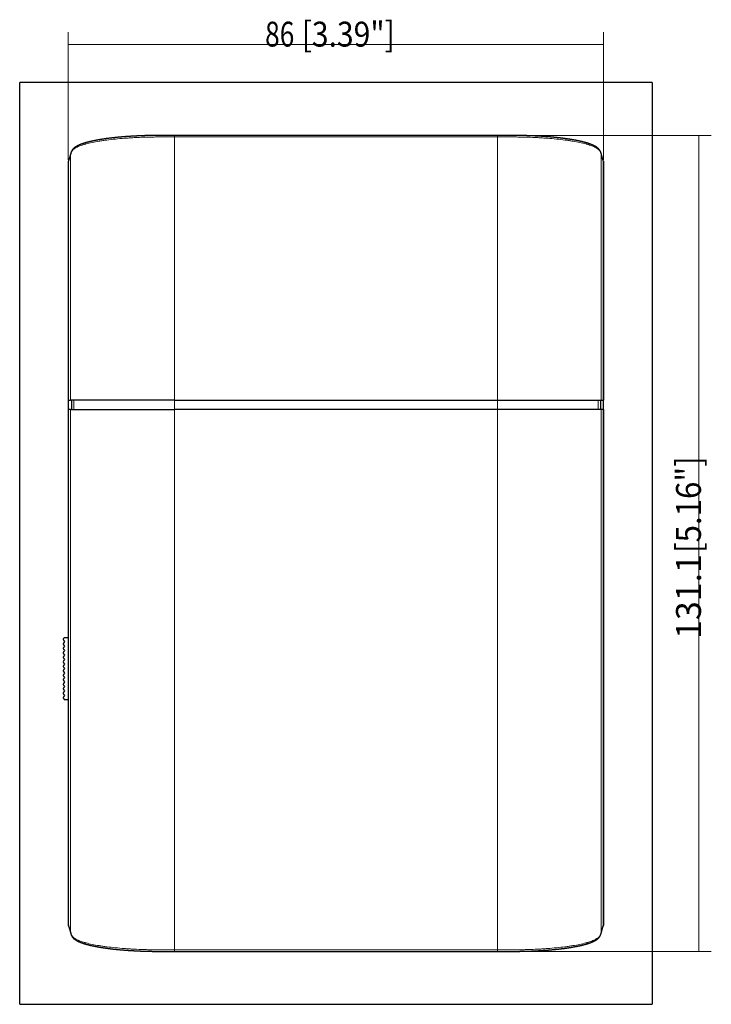
# Model space of a CAD drawing. Units: millimetres. Extents: x 1 to 550, y 43 to 419.
# Drawn here: x 319 to 430, y 122 to 280 of the extents above; entities that cross this region are included whole.
import ezdxf

# ---------------------------------------------------------------- set-up
doc = ezdxf.new("R2010")
doc.units = ezdxf.units.MM
doc.layers.add('1', color=7, linetype='Continuous', true_color=0xffffff)
doc.layers.add('202', color=7, linetype='Continuous', true_color=0xffffff)
doc.styles.add('ideas_korean', font='simplex.shx')
doc.dimstyles.get("Standard").update_dxf_attribs({"dimtxt": 0.18, "dimasz": 0.18, "dimexe": 0.18, "dimexo": 0.0625, "dimgap": 0.09, "dimtad": 0, "dimtih": 1, "dimtoh": 1, "dimdec": 4, "dimzin": 0, "dimdsep": 46, "dimtxsty": 'Standard', "dimcen": 0.09, "dimadec": 0, "dimazin": 0, "dimtfac": 1, "dimtdec": 4, "dimtofl": 0, "dimtmove": 0, "dimatfit": 3, "dimfxl": 1, "dimtolj": 1, "dimtzin": 0, "dimarcsym": 0})

# ---------------------------------------------------------------- blocks, each defined once
blk = doc.blocks.new('_U0')
at = {"layer": '202', "color": 1, "lineweight": 13}
for p, q in [((326.435113, 257.896021), (326.435113, 278.437517)), ((412.435113, 257.896021), (412.435113, 278.437517)), ((412.435113, 276.437517), (326.435113, 276.437517))]:
    blk.add_line(p, q, dxfattribs=at)
at = {"layer": '202', "color": 1, "lineweight": 25}
for points in [[(326.435113, 276.437517), (328.435111, 276.880907), (328.435114, 275.994128), (326.435113, 276.437517)], [(412.435113, 276.437517), (410.435114, 275.994128), (410.435111, 276.880907), (412.435113, 276.437517)]]:
    blk.add_solid(points, dxfattribs=at)
at = {"layer": '202', "color": 1, "linetype": 'Continuous', "lineweight": 13, "char_height": 4, "attachment_point": 7, "line_spacing_factor": 0.753012, "style": 'ideas_korean'}
for s, insert in [('\\W0.7756;86', (358.055113, 276.104184)), ('\\W0.8862;[3.39"]', (363.935113, 276.104184))]:
    blk.add_mtext(s, dxfattribs=dict(at, insert=insert))
blk = doc.blocks.new('_U5')
at = {"layer": '202', "color": 1, "lineweight": 13}
for p, q in [((395.675851, 261.849805), (429.747869, 261.849805)), ((427.747869, 130.745681), (427.747869, 261.849805)), ((395.675851, 130.745681), (429.747869, 130.745681))]:
    blk.add_line(p, q, dxfattribs=at)
at = {"layer": '202', "color": 1, "lineweight": 25}
for points in [[(427.747869, 261.849805), (428.191258, 259.849806), (427.30448, 259.849803), (427.747869, 261.849805)], [(427.747869, 130.745681), (427.30448, 132.74568), (428.191258, 132.745683), (427.747869, 130.745681)]]:
    blk.add_solid(points, dxfattribs=at)
at = {"layer": '202', "color": 1, "linetype": 'Continuous', "lineweight": 13, "char_height": 4, "attachment_point": 7, "rotation": 90, "line_spacing_factor": 0.753012, "style": 'ideas_korean'}
for s, insert in [('\\W0.9207;[5.16"]', (428.081202, 194.757743)), ('\\W0.9991;131.1', (428.081202, 180.957743))]:
    blk.add_mtext(s, dxfattribs=dict(at, insert=insert))

msp = doc.modelspace()

# ---------------------------------------------------------------- linework, layer by layer
at = {"layer": '1', "color": 31, "linetype": 'Continuous', "lineweight": 25}
for p, q in [((395.376, 261.85), (343.494, 261.85)), ((326.821, 258.921), (326.472, 257.748)), ((326.821, 258.922), (326.821, 258.921)), ((412.049, 258.921), (412.049, 258.922)), ((412.398, 257.748), (412.049, 258.921)), ((326.461, 219.298), (326.461, 257.674)), ((412.409, 257.674), (412.409, 219.298)), ((326.461, 219.298), (326.811, 219.298)), ((326.936, 219.298), (326.936, 217.798)), ((343.494, 219.298), (395.376, 219.298)), ((411.934, 219.298), (411.934, 217.798)), ((412.059, 219.298), (412.409, 219.298)), ((326.461, 134.921), (326.461, 217.798)), ((326.811, 217.798), (326.461, 217.798)), ((395.376, 217.798), (343.494, 217.798)), ((412.409, 217.798), (412.059, 217.798)), ((412.409, 217.798), (412.409, 134.921)), ((326.472, 134.848), (326.821, 133.674)), ((412.049, 133.674), (412.398, 134.848)), ((326.821, 133.674), (326.821, 133.673)), ((412.049, 133.673), (412.049, 133.674)), ((343.494, 130.746), (395.376, 130.746))]:
    msp.add_line(p, q, dxfattribs=at)
at = {"layer": '1', "color": 31, "linetype": 'Continuous', "lineweight": 13}
for p, q in [((343.494, 261.6), (343.494, 261.85)), ((343.494, 261.6), (343.494, 219.298)), ((395.376, 261.6), (343.494, 261.6)), ((395.376, 261.6), (395.376, 261.85)), ((395.376, 219.298), (395.376, 261.6)), ((326.811, 258.85), (326.461, 257.674)), ((326.811, 258.85), (326.811, 219.298)), ((412.059, 219.298), (412.059, 258.85)), ((412.409, 257.674), (412.059, 258.85)), ((327.31, 219.298), (327.31, 217.798)), ((343.494, 219.298), (343.494, 217.798)), ((395.376, 217.798), (395.376, 219.298)), ((411.56, 217.798), (411.56, 219.298)), ((326.811, 217.798), (326.811, 133.746)), ((343.494, 217.798), (343.494, 130.996)), ((395.376, 130.996), (395.376, 217.798)), ((412.059, 133.746), (412.059, 217.798)), ((326.811, 133.746), (326.461, 134.921)), ((412.059, 133.746), (412.409, 134.921)), ((343.494, 130.746), (343.494, 130.996)), ((343.494, 130.996), (395.376, 130.996)), ((395.376, 130.996), (395.376, 130.746))]:
    msp.add_line(p, q, dxfattribs=at)
at = {"layer": '1', "color": 9, "linetype": 'Continuous', "lineweight": 25}
for p, q in [((326.435, 257.596), (326.435, 181.298)), ((412.435, 134.999), (412.435, 257.596)), ((326.461, 181.298), (326.435, 181.298)), ((326.435, 170.898), (326.435, 134.999)), ((326.461, 170.898), (326.435, 170.898))]:
    msp.add_line(p, q, dxfattribs=at)
at = {"layer": '1', "color": 30, "linetype": 'Continuous', "lineweight": 25}
for p, q in [((325.608, 180.901), (325.608, 180.854)), ((325.809, 181.198), (326.461, 181.198)), ((325.608, 180.181), (325.608, 180.134)), ((325.608, 179.461), (325.608, 179.414)), ((325.608, 178.741), (325.608, 178.694)), ((325.608, 178.021), (325.608, 177.974)), ((325.608, 177.301), (325.608, 177.254)), ((325.608, 176.581), (325.608, 176.534)), ((325.608, 175.861), (325.608, 175.814)), ((325.608, 175.141), (325.608, 175.094)), ((325.608, 174.421), (325.608, 174.374)), ((325.608, 173.701), (325.608, 173.654)), ((325.608, 172.981), (325.608, 172.934)), ((325.608, 172.261), (325.608, 172.214)), ((325.608, 171.541), (325.608, 171.494)), ((326.461, 171.198), (325.809, 171.198))]:
    msp.add_line(p, q, dxfattribs=at)
at = {"layer": '1', "color": 31, "linetype": 'Continuous', "lineweight": 13}
for centre, major_axis, start_param, end_param in [((327.06, 258.85), (0.24, -0.071), 3.1415829, 3.4350721), ((411.81, 258.85), (0.24, 0.071), 5.9897058, 6.283195), ((327.06, 133.746), (-0.24, -0.071), 5.9897058, 6.283195), ((411.81, 133.746), (-0.24, 0.071), 3.1415829, 3.4350721)]:
    msp.add_ellipse(centre, major_axis=major_axis, ratio=0.983499, start_param=start_param, end_param=end_param, dxfattribs=at)
at = {"layer": '1', "color": 9, "linetype": 'Continuous', "lineweight": 25}
for centre, major_axis, start_param, end_param in [((326.689, 257.588), (0.182, -0.182), 3.4277433, 3.9119117), ((412.181, 257.588), (-0.182, -0.182), 2.3712736, 2.8554421), ((326.689, 135.007), (0.182, 0.182), 2.3712736, 2.8554421), ((412.181, 135.007), (-0.182, 0.182), 3.4277433, 3.9119117)]:
    msp.add_ellipse(centre, major_axis=major_axis, ratio=0.970288, start_param=start_param, end_param=end_param, dxfattribs=at)
at = {"layer": '1', "color": 31, "linetype": 'Continuous', "lineweight": 25}
for centre, major_axis, start_param, end_param in [((326.712, 257.677), (-0.072, -0.244), 4.7123788, 5.0058685), ((412.159, 257.677), (0.072, -0.244), 1.2773168, 1.5708065), ((326.712, 134.919), (-0.072, 0.244), 1.2773168, 1.5708065), ((412.159, 134.919), (0.072, 0.244), 4.7123788, 5.0058685)]:
    msp.add_ellipse(centre, major_axis=major_axis, ratio=0.983499, start_param=start_param, end_param=end_param, dxfattribs=at)
at = {"layer": '1', "color": 30, "linetype": 'Continuous', "lineweight": 25}
for centre, major_axis, start_param, end_param in [((326.508, 181.788), (0.897, 0.897), 2.3729809, 3.0543139), ((326.508, 179.968), (-0.897, 0.897), 0.0872823, 0.8260663), ((326.508, 181.068), (0.897, 0.897), 2.3155263, 3.0543103), ((326.508, 179.248), (-0.897, 0.897), 0.0872823, 0.8260663), ((326.508, 180.348), (0.897, 0.897), 2.3155263, 3.0543103), ((326.508, 178.528), (-0.897, 0.897), 0.0872823, 0.8260663), ((326.508, 179.628), (0.897, 0.897), 2.3155263, 3.0543103), ((326.508, 177.808), (-0.897, 0.897), 0.0872823, 0.8260663), ((326.508, 178.908), (0.897, 0.897), 2.3155263, 3.0543103), ((326.508, 177.088), (-0.897, 0.897), 0.0872823, 0.8260663), ((326.508, 178.188), (0.897, 0.897), 2.3155263, 3.0543103), ((326.508, 176.368), (-0.897, 0.897), 0.0872823, 0.8260663), ((326.508, 177.468), (0.897, 0.897), 2.3155263, 3.0543103), ((326.508, 175.648), (-0.897, 0.897), 0.0872823, 0.8260663), ((326.508, 176.748), (0.897, 0.897), 2.3155263, 3.0543103), ((326.508, 174.928), (-0.897, 0.897), 0.0872823, 0.8260663), ((326.508, 176.028), (0.897, 0.897), 2.3155263, 3.0543103), ((326.508, 174.208), (-0.897, 0.897), 0.0872823, 0.8260663), ((326.508, 175.308), (0.897, 0.897), 2.3155263, 3.0543103), ((326.508, 173.488), (-0.897, 0.897), 0.0872823, 0.8260663), ((326.508, 174.588), (0.897, 0.897), 2.3155263, 3.0543103), ((326.508, 172.768), (-0.897, 0.897), 0.0872823, 0.8260663), ((326.508, 173.868), (0.897, 0.897), 2.3155263, 3.0543103), ((326.508, 172.048), (-0.897, 0.897), 0.0872823, 0.8260663), ((326.508, 173.148), (0.897, 0.897), 2.3155263, 3.0543103), ((326.508, 171.328), (-0.897, 0.897), 0.0872823, 0.8260663), ((326.508, 172.428), (0.897, 0.897), 2.3155263, 3.0543103), ((326.508, 170.608), (-0.897, 0.897), 0.0872787, 0.7686118)]:
    msp.add_ellipse(centre, major_axis=major_axis, ratio=0.087489, start_param=start_param, end_param=end_param, dxfattribs=at)
at = {"layer": '1', "color": 31, "linetype": 'Continuous', "lineweight": 13}
for points, knots in [([(343.494, 261.6), (343.221, 261.6), (342.673, 261.6), (342.127, 261.599), (341.581, 261.596), (341.309, 261.594), (340.765, 261.589), (340.494, 261.586), (339.953, 261.577), (339.684, 261.572), (339.146, 261.559), (338.878, 261.552), (338.076, 261.526), (337.546, 261.504), (336.887, 261.47), (336.69, 261.46), (336.494, 261.448), (336.363, 261.44), (336.298, 261.436), (335.972, 261.416), (335.716, 261.398), (334.96, 261.342), (334.472, 261.3), (333.528, 261.205), (333.071, 261.153), (332.521, 261.082), (332.412, 261.067), (332.196, 261.037), (332.09, 261.022), (331.775, 260.976), (331.572, 260.944), (330.979, 260.847), (330.608, 260.778), (329.915, 260.633), (329.592, 260.557), (329.257, 260.468), (329.22, 260.458), (329.147, 260.437), (329.039, 260.407), (328.798, 260.336), (328.607, 260.273), (328.248, 260.147), (328.038, 260.06), (327.765, 259.928), (327.681, 259.883), (327.565, 259.815), (327.529, 259.793), (327.458, 259.747), (327.425, 259.724), (327.329, 259.655), (327.272, 259.608), (327.17, 259.515), (327.126, 259.468), (327.048, 259.374), (327.014, 259.327), (326.956, 259.232), (326.932, 259.185), (326.889, 259.089), (326.854, 258.994), (326.825, 258.898), (326.811, 258.85)], [0, 0, 0, 0, 0.03125, 0.0625, 0.0625, 0.09375, 0.09375, 0.125, 0.125, 0.15625, 0.15625, 0.1875, 0.1875, 0.25, 0.25, 0.265625, 0.2734375, 0.2734375, 0.28125, 0.28125, 0.3125, 0.3125, 0.375, 0.375, 0.4375, 0.4375, 0.453125, 0.453125, 0.46875, 0.46875, 0.5, 0.5, 0.5625, 0.5625, 0.625, 0.625, 0.6328125, 0.6328125, 0.640625, 0.65625, 0.6875, 0.6875, 0.75, 0.75, 0.78125, 0.78125, 0.796875, 0.796875, 0.8125, 0.8125, 0.84375, 0.84375, 0.875, 0.875, 0.90625, 0.90625, 0.9375, 0.9375, 0.96875, 1, 1, 1, 1]), ([(412.059, 258.85), (412.045, 258.898), (412.017, 258.994), (411.981, 259.089), (411.938, 259.185), (411.914, 259.232), (411.856, 259.327), (411.822, 259.374), (411.744, 259.468), (411.7, 259.515), (411.598, 259.608), (411.541, 259.655), (411.446, 259.724), (411.412, 259.747), (411.342, 259.793), (411.305, 259.815), (411.189, 259.883), (411.105, 259.928), (410.832, 260.06), (410.622, 260.147), (410.263, 260.273), (410.073, 260.336), (409.831, 260.407), (409.723, 260.437), (409.65, 260.458), (409.613, 260.468), (409.278, 260.557), (408.955, 260.633), (408.262, 260.778), (407.891, 260.847), (407.299, 260.944), (407.095, 260.976), (406.78, 261.022), (406.674, 261.037), (406.458, 261.067), (406.349, 261.082), (405.799, 261.153), (405.342, 261.205), (404.398, 261.3), (403.91, 261.342), (403.154, 261.398), (402.898, 261.416), (402.573, 261.436), (402.507, 261.44), (402.376, 261.448), (402.18, 261.46), (401.983, 261.47), (401.325, 261.504), (400.794, 261.526), (399.992, 261.552), (399.724, 261.559), (399.187, 261.572), (398.917, 261.577), (398.376, 261.586), (398.105, 261.589), (397.561, 261.594), (397.289, 261.596), (396.743, 261.599), (396.197, 261.6), (395.65, 261.6), (395.376, 261.6)], [0, 0, 0, 0, 0.03125, 0.0625, 0.0625, 0.09375, 0.09375, 0.125, 0.125, 0.15625, 0.15625, 0.1875, 0.1875, 0.203125, 0.203125, 0.21875, 0.21875, 0.25, 0.25, 0.3125, 0.3125, 0.34375, 0.359375, 0.3671875, 0.3671875, 0.375, 0.375, 0.4375, 0.4375, 0.5, 0.5, 0.53125, 0.53125, 0.546875, 0.546875, 0.5625, 0.5625, 0.625, 0.625, 0.6875, 0.6875, 0.71875, 0.71875, 0.7265625, 0.7265625, 0.734375, 0.75, 0.75, 0.8125, 0.8125, 0.84375, 0.84375, 0.875, 0.875, 0.90625, 0.90625, 0.9375, 0.9375, 0.96875, 1, 1, 1, 1]), ([(343.494, 130.996), (343.221, 130.996), (342.673, 130.996), (342.127, 130.997), (341.581, 130.999), (341.309, 131.001), (340.765, 131.006), (340.494, 131.01), (339.953, 131.018), (339.684, 131.024), (339.146, 131.036), (338.878, 131.044), (338.076, 131.069), (337.546, 131.091), (336.887, 131.125), (336.69, 131.136), (336.494, 131.147), (336.363, 131.155), (336.298, 131.159), (335.972, 131.18), (335.716, 131.197), (334.96, 131.253), (334.472, 131.296), (333.528, 131.39), (333.071, 131.443), (332.521, 131.514), (332.412, 131.528), (332.196, 131.558), (332.09, 131.573), (331.775, 131.619), (331.572, 131.651), (330.979, 131.749), (330.608, 131.817), (329.915, 131.962), (329.592, 132.038), (329.257, 132.128), (329.22, 132.138), (329.147, 132.158), (329.039, 132.188), (328.798, 132.26), (328.607, 132.322), (328.248, 132.449), (328.038, 132.535), (327.765, 132.668), (327.681, 132.712), (327.565, 132.78), (327.529, 132.803), (327.458, 132.848), (327.425, 132.871), (327.329, 132.941), (327.272, 132.987), (327.17, 133.08), (327.126, 133.127), (327.048, 133.221), (327.014, 133.269), (326.956, 133.363), (326.932, 133.411), (326.889, 133.506), (326.854, 133.602), (326.825, 133.697), (326.811, 133.746)], [0, 0, 0, 0, 0.03125, 0.0625, 0.0625, 0.09375, 0.09375, 0.125, 0.125, 0.15625, 0.15625, 0.1875, 0.1875, 0.25, 0.25, 0.265625, 0.2734375, 0.2734375, 0.28125, 0.28125, 0.3125, 0.3125, 0.375, 0.375, 0.4375, 0.4375, 0.453125, 0.453125, 0.46875, 0.46875, 0.5, 0.5, 0.5625, 0.5625, 0.625, 0.625, 0.6328125, 0.6328125, 0.640625, 0.65625, 0.6875, 0.6875, 0.75, 0.75, 0.78125, 0.78125, 0.796875, 0.796875, 0.8125, 0.8125, 0.84375, 0.84375, 0.875, 0.875, 0.90625, 0.90625, 0.9375, 0.9375, 0.96875, 1, 1, 1, 1]), ([(395.376, 130.996), (395.65, 130.996), (396.197, 130.996), (396.743, 130.997), (397.289, 130.999), (397.561, 131.001), (398.105, 131.006), (398.376, 131.01), (398.917, 131.018), (399.187, 131.024), (399.724, 131.036), (399.992, 131.044), (400.794, 131.069), (401.325, 131.091), (401.983, 131.125), (402.18, 131.136), (402.376, 131.147), (402.507, 131.155), (402.573, 131.159), (402.898, 131.18), (403.154, 131.197), (403.91, 131.253), (404.398, 131.296), (405.342, 131.39), (405.799, 131.443), (406.349, 131.514), (406.458, 131.528), (406.674, 131.558), (406.78, 131.573), (407.095, 131.619), (407.299, 131.651), (407.891, 131.749), (408.262, 131.817), (408.955, 131.962), (409.278, 132.038), (409.613, 132.128), (409.65, 132.138), (409.723, 132.158), (409.831, 132.188), (410.073, 132.26), (410.263, 132.322), (410.622, 132.449), (410.832, 132.535), (411.105, 132.668), (411.189, 132.712), (411.305, 132.78), (411.342, 132.803), (411.412, 132.848), (411.446, 132.871), (411.541, 132.941), (411.598, 132.987), (411.7, 133.08), (411.744, 133.127), (411.822, 133.221), (411.856, 133.269), (411.914, 133.363), (411.938, 133.411), (411.981, 133.506), (412.017, 133.602), (412.045, 133.697), (412.059, 133.746)], [0, 0, 0, 0, 0.03125, 0.0625, 0.0625, 0.09375, 0.09375, 0.125, 0.125, 0.15625, 0.15625, 0.1875, 0.1875, 0.25, 0.25, 0.265625, 0.2734375, 0.2734375, 0.28125, 0.28125, 0.3125, 0.3125, 0.375, 0.375, 0.4375, 0.4375, 0.453125, 0.453125, 0.46875, 0.46875, 0.5, 0.5, 0.5625, 0.5625, 0.625, 0.625, 0.6328125, 0.6328125, 0.640625, 0.65625, 0.6875, 0.6875, 0.75, 0.75, 0.78125, 0.78125, 0.796875, 0.796875, 0.8125, 0.8125, 0.84375, 0.84375, 0.875, 0.875, 0.90625, 0.90625, 0.9375, 0.9375, 0.96875, 1, 1, 1, 1])]:
    msp.add_open_spline(points, degree=3, knots=knots, dxfattribs=at)
at = {"layer": '1', "color": 31, "linetype": 'Continuous', "lineweight": 25}
for points, knots in [([(343.494, 261.85), (343.493, 261.85), (343.309, 261.85), (343.025, 261.85), (342.648, 261.849), (342.368, 261.849), (342.108, 261.848), (341.867, 261.847), (341.639, 261.846), (341.416, 261.845), (341.196, 261.843), (340.979, 261.841), (340.77, 261.839), (340.57, 261.836), (340.375, 261.834), (340.185, 261.831), (339.997, 261.827), (339.812, 261.824), (339.631, 261.82), (339.451, 261.816), (339.275, 261.811), (339.101, 261.807), (338.929, 261.802), (338.759, 261.797), (338.591, 261.791), (338.425, 261.786), (338.262, 261.78), (338.1, 261.774), (337.939, 261.767), (337.779, 261.76), (337.62, 261.753), (337.462, 261.746), (337.306, 261.739), (337.15, 261.731), (336.996, 261.723), (336.843, 261.714), (336.691, 261.706), (336.54, 261.697), (336.39, 261.687), (336.24, 261.678), (336.091, 261.668), (335.944, 261.658), (335.798, 261.648), (335.653, 261.637), (335.508, 261.626), (335.364, 261.615), (335.221, 261.604), (335.079, 261.592), (334.938, 261.58), (334.798, 261.568), (334.658, 261.555), (334.519, 261.542), (334.382, 261.529), (334.245, 261.516), (334.109, 261.502), (333.973, 261.488), (333.839, 261.474), (333.705, 261.459), (333.572, 261.445), (333.441, 261.429), (333.31, 261.414), (333.18, 261.398), (333.051, 261.383), (332.923, 261.366), (332.796, 261.35), (332.67, 261.333), (332.545, 261.316), (332.421, 261.299), (332.299, 261.282), (332.177, 261.264), (332.057, 261.246), (331.938, 261.228), (331.819, 261.21), (331.702, 261.191), (331.587, 261.172), (331.472, 261.153), (331.359, 261.134), (331.246, 261.114), (331.135, 261.094), (331.025, 261.074), (330.917, 261.054), (330.81, 261.033), (330.704, 261.012), (330.599, 260.991), (330.496, 260.97), (330.394, 260.949), (330.293, 260.927), (330.194, 260.905), (330.096, 260.883), (329.999, 260.86), (329.904, 260.838), (329.81, 260.815), (329.717, 260.792), (329.626, 260.769), (329.536, 260.745), (329.448, 260.721), (329.361, 260.697), (329.275, 260.673), (329.191, 260.649), (329.109, 260.625), (329.028, 260.6), (328.949, 260.575), (328.871, 260.55), (328.794, 260.524), (328.719, 260.499), (328.645, 260.473), (328.573, 260.447), (328.502, 260.42), (328.433, 260.394), (328.365, 260.367), (328.299, 260.34), (328.234, 260.312), (328.17, 260.285), (328.108, 260.257), (328.047, 260.228), (327.988, 260.2), (327.93, 260.171), (327.873, 260.141), (327.818, 260.111), (327.764, 260.081), (327.712, 260.051), (327.661, 260.02), (327.612, 259.988), (327.564, 259.957), (327.518, 259.925), (327.473, 259.892), (327.429, 259.859), (327.387, 259.825), (327.347, 259.79), (327.308, 259.756), (327.271, 259.721), (327.235, 259.685), (327.2, 259.649), (327.167, 259.612), (327.136, 259.574), (327.106, 259.536), (327.078, 259.498), (327.052, 259.459), (327.027, 259.421), (327.004, 259.381), (326.981, 259.341), (326.96, 259.3), (326.94, 259.258), (326.922, 259.216), (326.904, 259.172), (326.887, 259.127), (326.873, 259.088), (326.862, 259.056), (326.855, 259.034), (326.842, 258.993), (326.83, 258.956), (326.821, 258.926), (326.82, 258.923)], [0, 0, 0, 0, 0.0001596, 0.0210774, 0.0326394, 0.0434021, 0.0532671, 0.0624605, 0.0711274, 0.0793667, 0.0880906, 0.0964064, 0.1043699, 0.1120346, 0.1194688, 0.1267967, 0.1340097, 0.1411152, 0.1481204, 0.1550317, 0.161855, 0.1685958, 0.1752593, 0.1818503, 0.1883732, 0.1948323, 0.2012316, 0.2075748, 0.2138888, 0.2201872, 0.2264552, 0.2326949, 0.2389086, 0.2450983, 0.2512661, 0.2574154, 0.2635137, 0.2696155, 0.2757228, 0.2818251, 0.2879127, 0.293977, 0.3000098, 0.3060064, 0.3120226, 0.3180518, 0.3240739, 0.3300902, 0.3361018, 0.3421099, 0.3481157, 0.3541205, 0.3601255, 0.3661314, 0.3721396, 0.378151, 0.384167, 0.3901888, 0.3962175, 0.4022546, 0.4082888, 0.4143229, 0.4203581, 0.4263952, 0.4324357, 0.4384807, 0.4445315, 0.4505832, 0.4566146, 0.4626576, 0.4687093, 0.4747669, 0.4808274, 0.4868876, 0.4929438, 0.4989807, 0.5050705, 0.5111552, 0.5172363, 0.5233149, 0.5293923, 0.5354697, 0.5415481, 0.5476286, 0.5537124, 0.5598009, 0.5658953, 0.5719968, 0.5781068, 0.5842265, 0.5903579, 0.5965093, 0.6026256, 0.6087567, 0.6148994, 0.6210506, 0.6272071, 0.6333658, 0.6395218, 0.6456525, 0.6518161, 0.6579864, 0.6641649, 0.6703532, 0.676553, 0.6827657, 0.6889932, 0.6952406, 0.7014955, 0.7077679, 0.7140595, 0.720372, 0.7267069, 0.733066, 0.7394509, 0.7458629, 0.7523038, 0.7587748, 0.7652771, 0.771812, 0.7783803, 0.7849839, 0.7915836, 0.7981937, 0.8048728, 0.8116148, 0.8184134, 0.8252607, 0.8321477, 0.8389431, 0.8458262, 0.8527566, 0.8597342, 0.866759, 0.873832, 0.8809557, 0.8881564, 0.8952, 0.9023597, 0.9096493, 0.9170885, 0.9247002, 0.9325118, 0.9405549, 0.9488665, 0.9574893, 0.9664724, 0.9719628, 0.9762767, 0.9805478, 0.9980299, 1, 1, 1, 1]), ([(412.05, 258.923), (412.047, 258.931), (412.037, 258.965), (412.024, 259.007), (412.012, 259.045), (412.006, 259.063), (411.997, 259.089), (411.984, 259.127), (411.965, 259.176), (411.945, 259.223), (411.925, 259.269), (411.903, 259.313), (411.881, 259.356), (411.857, 259.398), (411.832, 259.439), (411.805, 259.479), (411.778, 259.518), (411.749, 259.556), (411.718, 259.594), (411.686, 259.631), (411.652, 259.668), (411.616, 259.704), (411.579, 259.74), (411.54, 259.776), (411.5, 259.81), (411.459, 259.844), (411.415, 259.878), (411.37, 259.912), (411.324, 259.945), (411.276, 259.977), (411.227, 260.009), (411.176, 260.04), (411.124, 260.071), (411.071, 260.101), (411.016, 260.131), (410.959, 260.161), (410.901, 260.19), (410.842, 260.219), (410.781, 260.248), (410.719, 260.276), (410.655, 260.304), (410.59, 260.332), (410.524, 260.359), (410.456, 260.387), (410.387, 260.413), (410.316, 260.44), (410.243, 260.466), (410.17, 260.492), (410.095, 260.518), (410.018, 260.544), (409.94, 260.569), (409.86, 260.594), (409.779, 260.619), (409.697, 260.644), (409.613, 260.668), (409.528, 260.692), (409.441, 260.716), (409.353, 260.74), (409.264, 260.764), (409.173, 260.787), (409.081, 260.81), (408.987, 260.833), (408.892, 260.855), (408.796, 260.878), (408.698, 260.9), (408.599, 260.922), (408.498, 260.944), (408.397, 260.965), (408.294, 260.987), (408.189, 261.008), (408.084, 261.029), (407.977, 261.049), (407.868, 261.07), (407.759, 261.09), (407.648, 261.11), (407.536, 261.129), (407.422, 261.149), (407.307, 261.168), (407.191, 261.187), (407.074, 261.206), (406.956, 261.225), (406.836, 261.243), (406.716, 261.261), (406.594, 261.279), (406.471, 261.296), (406.348, 261.313), (406.223, 261.33), (406.098, 261.347), (405.971, 261.363), (405.844, 261.38), (405.715, 261.395), (405.586, 261.411), (405.455, 261.426), (405.324, 261.442), (405.191, 261.456), (405.058, 261.471), (404.923, 261.485), (404.788, 261.499), (404.652, 261.513), (404.515, 261.527), (404.377, 261.54), (404.239, 261.553), (404.099, 261.565), (403.959, 261.578), (403.818, 261.59), (403.676, 261.601), (403.533, 261.613), (403.39, 261.624), (403.245, 261.635), (403.099, 261.646), (402.953, 261.656), (402.806, 261.666), (402.659, 261.676), (402.51, 261.685), (402.36, 261.695), (402.21, 261.704), (402.058, 261.712), (401.907, 261.721), (401.755, 261.729), (401.601, 261.737), (401.447, 261.744), (401.291, 261.752), (401.135, 261.759), (400.977, 261.765), (400.818, 261.772), (400.658, 261.778), (400.497, 261.784), (400.335, 261.79), (400.171, 261.795), (400.005, 261.8), (399.838, 261.805), (399.669, 261.81), (399.497, 261.814), (399.324, 261.818), (399.148, 261.822), (398.969, 261.825), (398.788, 261.829), (398.605, 261.832), (398.418, 261.835), (398.229, 261.837), (398.036, 261.84), (397.84, 261.842), (397.637, 261.843), (397.426, 261.845), (397.207, 261.846), (396.977, 261.847), (396.734, 261.848), (396.475, 261.849), (396.196, 261.849), (395.886, 261.85), (395.61, 261.85), (395.435, 261.85), (395.376, 261.85)], [0, 0, 0, 0, 0.0051619, 0.022056, 0.0265516, 0.02964, 0.032738, 0.0425482, 0.0519689, 0.0609357, 0.0695157, 0.0777686, 0.0857451, 0.0934874, 0.1010306, 0.108404, 0.1156321, 0.1227347, 0.1297259, 0.1368961, 0.1439973, 0.15105, 0.1580555, 0.1650144, 0.1719266, 0.1786621, 0.1855752, 0.1924461, 0.1992645, 0.2060219, 0.2127115, 0.2193273, 0.2258665, 0.2324712, 0.2390346, 0.2455659, 0.2520659, 0.2585357, 0.2649765, 0.2713897, 0.2777766, 0.2841389, 0.2904782, 0.2967961, 0.3030943, 0.3093744, 0.3156381, 0.321887, 0.3281267, 0.3343525, 0.3405664, 0.3467702, 0.3529654, 0.3591537, 0.3653364, 0.3714744, 0.3776284, 0.3837812, 0.3899293, 0.3960697, 0.4021992, 0.4083147, 0.4144132, 0.4205284, 0.4266496, 0.4327611, 0.4388643, 0.4449603, 0.4510505, 0.4571361, 0.4632185, 0.4692988, 0.4753784, 0.4814584, 0.4875398, 0.4936237, 0.4997114, 0.5058042, 0.5119047, 0.5179715, 0.5240458, 0.530122, 0.5361965, 0.5422659, 0.5483273, 0.5543778, 0.5604113, 0.5664501, 0.5724819, 0.5785093, 0.5845336, 0.5905559, 0.5965776, 0.6025998, 0.6086234, 0.6146537, 0.6206768, 0.6266943, 0.6327074, 0.6387173, 0.6447252, 0.6507323, 0.6567399, 0.6627486, 0.6687598, 0.6747747, 0.6807943, 0.68682, 0.692853, 0.6988943, 0.7049483, 0.7109577, 0.7170037, 0.7230745, 0.7291619, 0.7352574, 0.7413518, 0.7474341, 0.7534983, 0.7596246, 0.7657654, 0.7719289, 0.7781172, 0.7843323, 0.7905763, 0.7968513, 0.8031512, 0.8094664, 0.8158371, 0.8222667, 0.8287588, 0.8353174, 0.8419466, 0.8486508, 0.8554347, 0.8623032, 0.8692616, 0.8763158, 0.8834719, 0.8907367, 0.8981162, 0.9056154, 0.9133703, 0.9214149, 0.9297953, 0.9385717, 0.9478254, 0.9576712, 0.9682819, 0.9799403, 0.9931694, 1, 1, 1, 1]), ([(326.82, 133.673), (326.823, 133.665), (326.833, 133.631), (326.846, 133.589), (326.859, 133.551), (326.864, 133.533), (326.873, 133.506), (326.887, 133.468), (326.905, 133.419), (326.925, 133.372), (326.945, 133.327), (326.967, 133.282), (326.989, 133.239), (327.013, 133.197), (327.038, 133.157), (327.065, 133.117), (327.092, 133.078), (327.121, 133.04), (327.152, 133.002), (327.184, 132.965), (327.218, 132.928), (327.254, 132.891), (327.291, 132.855), (327.33, 132.82), (327.37, 132.785), (327.412, 132.751), (327.455, 132.717), (327.5, 132.684), (327.547, 132.651), (327.595, 132.618), (327.644, 132.587), (327.694, 132.556), (327.746, 132.525), (327.799, 132.494), (327.854, 132.464), (327.911, 132.435), (327.969, 132.405), (328.028, 132.376), (328.089, 132.347), (328.151, 132.319), (328.215, 132.291), (328.28, 132.263), (328.346, 132.236), (328.414, 132.209), (328.484, 132.182), (328.555, 132.156), (328.627, 132.129), (328.7, 132.103), (328.776, 132.077), (328.852, 132.052), (328.93, 132.026), (329.01, 132.001), (329.091, 131.976), (329.173, 131.952), (329.257, 131.927), (329.342, 131.903), (329.429, 131.879), (329.517, 131.855), (329.606, 131.832), (329.697, 131.809), (329.79, 131.786), (329.883, 131.763), (329.978, 131.74), (330.074, 131.718), (330.172, 131.695), (330.271, 131.673), (330.372, 131.652), (330.474, 131.63), (330.577, 131.609), (330.681, 131.588), (330.787, 131.567), (330.894, 131.546), (331.002, 131.526), (331.111, 131.506), (331.222, 131.486), (331.334, 131.466), (331.448, 131.447), (331.563, 131.427), (331.679, 131.408), (331.796, 131.389), (331.914, 131.371), (332.034, 131.353), (332.155, 131.335), (332.276, 131.317), (332.399, 131.299), (332.522, 131.282), (332.647, 131.265), (332.773, 131.248), (332.899, 131.232), (333.027, 131.216), (333.155, 131.2), (333.285, 131.184), (333.415, 131.169), (333.547, 131.154), (333.679, 131.139), (333.813, 131.124), (333.947, 131.11), (334.082, 131.096), (334.218, 131.082), (334.355, 131.069), (334.493, 131.056), (334.631, 131.043), (334.771, 131.03), (334.911, 131.018), (335.052, 131.006), (335.194, 130.994), (335.337, 130.983), (335.481, 130.971), (335.625, 130.96), (335.771, 130.95), (335.917, 130.939), (336.064, 130.929), (336.211, 130.92), (336.36, 130.91), (336.51, 130.901), (336.661, 130.892), (336.812, 130.883), (336.963, 130.875), (337.116, 130.867), (337.269, 130.859), (337.423, 130.851), (337.579, 130.844), (337.736, 130.837), (337.893, 130.83), (338.052, 130.824), (338.212, 130.817), (338.373, 130.812), (338.536, 130.806), (338.699, 130.801), (338.865, 130.795), (339.032, 130.791), (339.202, 130.786), (339.373, 130.782), (339.547, 130.777), (339.723, 130.774), (339.901, 130.77), (340.082, 130.767), (340.266, 130.764), (340.452, 130.761), (340.641, 130.758), (340.834, 130.756), (341.031, 130.754), (341.233, 130.752), (341.444, 130.751), (341.663, 130.749), (341.893, 130.748), (342.136, 130.747), (342.395, 130.746), (342.675, 130.746), (342.984, 130.746), (343.26, 130.746), (343.435, 130.746), (343.494, 130.746)], [0, 0, 0, 0, 0.0051619, 0.022056, 0.0265516, 0.02964, 0.032738, 0.0425482, 0.0519689, 0.0609357, 0.0695157, 0.0777686, 0.0857451, 0.0934874, 0.1010306, 0.108404, 0.115632, 0.1227347, 0.1297259, 0.1368961, 0.1439973, 0.15105, 0.1580555, 0.1650144, 0.1719266, 0.1786621, 0.1855752, 0.1924461, 0.1992645, 0.2060219, 0.2127115, 0.2193273, 0.2258665, 0.2324712, 0.2390346, 0.2455659, 0.2520659, 0.2585357, 0.2649765, 0.2713897, 0.2777766, 0.2841389, 0.2904782, 0.2967961, 0.3030943, 0.3093744, 0.3156381, 0.321887, 0.3281267, 0.3343525, 0.3405664, 0.3467702, 0.3529654, 0.3591537, 0.3653364, 0.3714744, 0.3776284, 0.3837812, 0.3899293, 0.3960697, 0.4021992, 0.4083147, 0.4144132, 0.4205284, 0.4266496, 0.4327611, 0.4388643, 0.4449603, 0.4510505, 0.4571361, 0.4632185, 0.4692988, 0.4753784, 0.4814584, 0.4875398, 0.4936237, 0.4997114, 0.5058042, 0.5119047, 0.5179715, 0.5240458, 0.530122, 0.5361965, 0.5422659, 0.5483273, 0.5543778, 0.5604113, 0.5664501, 0.5724819, 0.5785093, 0.5845336, 0.5905559, 0.5965776, 0.6025998, 0.6086234, 0.6146537, 0.6206768, 0.6266943, 0.6327074, 0.6387173, 0.6447252, 0.6507323, 0.6567399, 0.6627486, 0.6687598, 0.6747747, 0.6807943, 0.68682, 0.692853, 0.6988943, 0.7049483, 0.7109576, 0.7170037, 0.7230745, 0.7291619, 0.7352574, 0.7413518, 0.747434, 0.7534983, 0.7596246, 0.7657654, 0.7719289, 0.7781172, 0.7843323, 0.7905763, 0.7968513, 0.8031512, 0.8094664, 0.8158371, 0.8222667, 0.8287588, 0.8353174, 0.8419466, 0.8486508, 0.8554347, 0.8623032, 0.8692616, 0.8763158, 0.8834719, 0.8907367, 0.8981162, 0.9056154, 0.9133703, 0.9214149, 0.9297953, 0.9385717, 0.9478253, 0.9576712, 0.9682819, 0.9799402, 0.9931694, 1, 1, 1, 1]), ([(395.376, 130.746), (395.377, 130.746), (395.561, 130.746), (395.845, 130.746), (396.222, 130.746), (396.502, 130.747), (396.762, 130.747), (397.004, 130.748), (397.231, 130.749), (397.454, 130.751), (397.674, 130.752), (397.892, 130.754), (398.1, 130.757), (398.3, 130.759), (398.495, 130.762), (398.686, 130.765), (398.873, 130.768), (399.058, 130.772), (399.24, 130.776), (399.419, 130.78), (399.595, 130.784), (399.77, 130.789), (399.942, 130.793), (400.111, 130.799), (400.279, 130.804), (400.445, 130.81), (400.609, 130.816), (400.771, 130.822), (400.932, 130.828), (401.092, 130.835), (401.25, 130.842), (401.408, 130.849), (401.564, 130.857), (401.72, 130.865), (401.874, 130.873), (402.027, 130.881), (402.179, 130.89), (402.33, 130.899), (402.481, 130.908), (402.63, 130.918), (402.779, 130.927), (402.927, 130.938), (403.073, 130.948), (403.218, 130.958), (403.362, 130.969), (403.506, 130.98), (403.649, 130.992), (403.791, 131.004), (403.932, 131.016), (404.073, 131.028), (404.212, 131.04), (404.351, 131.053), (404.489, 131.066), (404.625, 131.08), (404.762, 131.093), (404.897, 131.107), (405.031, 131.122), (405.165, 131.136), (405.298, 131.151), (405.43, 131.166), (405.561, 131.181), (405.691, 131.197), (405.82, 131.213), (405.947, 131.229), (406.074, 131.245), (406.2, 131.262), (406.325, 131.279), (406.449, 131.296), (406.571, 131.314), (406.693, 131.331), (406.813, 131.349), (406.933, 131.367), (407.051, 131.386), (407.168, 131.404), (407.283, 131.423), (407.398, 131.442), (407.511, 131.462), (407.624, 131.482), (407.735, 131.501), (407.845, 131.522), (407.954, 131.542), (408.061, 131.562), (408.167, 131.583), (408.271, 131.604), (408.374, 131.625), (408.476, 131.647), (408.577, 131.669), (408.676, 131.691), (408.774, 131.713), (408.871, 131.735), (408.967, 131.758), (409.061, 131.781), (409.153, 131.804), (409.244, 131.827), (409.334, 131.85), (409.423, 131.874), (409.51, 131.898), (409.595, 131.922), (409.679, 131.946), (409.761, 131.971), (409.842, 131.996), (409.921, 132.021), (409.999, 132.046), (410.076, 132.071), (410.151, 132.097), (410.225, 132.123), (410.297, 132.149), (410.368, 132.175), (410.437, 132.202), (410.505, 132.228), (410.572, 132.256), (410.637, 132.283), (410.7, 132.311), (410.762, 132.339), (410.823, 132.367), (410.883, 132.396), (410.941, 132.425), (410.997, 132.454), (411.052, 132.484), (411.106, 132.514), (411.158, 132.545), (411.209, 132.576), (411.258, 132.607), (411.306, 132.639), (411.352, 132.671), (411.397, 132.704), (411.441, 132.737), (411.483, 132.771), (411.524, 132.805), (411.562, 132.84), (411.6, 132.875), (411.636, 132.911), (411.67, 132.947), (411.703, 132.984), (411.734, 133.021), (411.764, 133.059), (411.792, 133.098), (411.818, 133.136), (411.843, 133.175), (411.867, 133.214), (411.889, 133.254), (411.91, 133.295), (411.93, 133.337), (411.949, 133.38), (411.967, 133.423), (411.984, 133.468), (411.997, 133.507), (412.008, 133.539), (412.015, 133.562), (412.028, 133.603), (412.04, 133.64), (412.049, 133.67), (412.05, 133.673)], [0, 0, 0, 0, 0.0001596, 0.0210774, 0.0326394, 0.0434021, 0.0532671, 0.0624605, 0.0711274, 0.0793667, 0.0880906, 0.0964064, 0.1043699, 0.1120346, 0.1194688, 0.1267967, 0.1340097, 0.1411152, 0.1481204, 0.1550317, 0.161855, 0.1685958, 0.1752593, 0.1818503, 0.1883732, 0.1948323, 0.2012316, 0.2075748, 0.2138888, 0.2201872, 0.2264552, 0.2326949, 0.2389086, 0.2450983, 0.2512661, 0.2574154, 0.2635137, 0.2696155, 0.2757228, 0.2818251, 0.2879127, 0.293977, 0.3000098, 0.3060064, 0.3120226, 0.3180518, 0.3240739, 0.3300902, 0.3361018, 0.3421099, 0.3481157, 0.3541205, 0.3601255, 0.3661314, 0.3721396, 0.378151, 0.384167, 0.3901888, 0.3962175, 0.4022546, 0.4082888, 0.4143229, 0.4203581, 0.4263952, 0.4324357, 0.4384807, 0.4445315, 0.4505832, 0.4566146, 0.4626576, 0.4687093, 0.4747669, 0.4808274, 0.4868876, 0.4929438, 0.4989807, 0.5050705, 0.5111552, 0.5172363, 0.5233149, 0.5293923, 0.5354697, 0.5415481, 0.5476286, 0.5537124, 0.5598009, 0.5658953, 0.5719968, 0.5781068, 0.5842265, 0.5903579, 0.5965093, 0.6026256, 0.6087567, 0.6148994, 0.6210506, 0.6272071, 0.6333658, 0.6395218, 0.6456525, 0.6518161, 0.6579864, 0.6641649, 0.6703532, 0.676553, 0.6827657, 0.6889932, 0.6952406, 0.7014955, 0.7077679, 0.7140595, 0.720372, 0.7267069, 0.733066, 0.7394509, 0.7458629, 0.7523038, 0.7587748, 0.7652771, 0.771812, 0.7783803, 0.7849839, 0.7915836, 0.7981937, 0.8048728, 0.8116148, 0.8184134, 0.8252607, 0.8321477, 0.8389431, 0.8458262, 0.8527566, 0.8597342, 0.866759, 0.873832, 0.8809557, 0.8881564, 0.8952, 0.9023597, 0.9096493, 0.9170885, 0.9247002, 0.9325118, 0.9405549, 0.9488665, 0.9574893, 0.9664724, 0.9719628, 0.9762767, 0.9805478, 0.9980299, 1, 1, 1, 1])]:
    msp.add_open_spline(points, degree=3, knots=knots, dxfattribs=at)
for points in [[(343.494, 219.298), (338.415, 219.298), (333.335, 219.298), (327.342, 219.298), (327.077, 219.298), (326.811, 219.298)], [(395.376, 219.298), (400.455, 219.298), (405.535, 219.298), (411.528, 219.298), (411.794, 219.298), (412.059, 219.298)], [(326.811, 217.798), (327.077, 217.798), (327.342, 217.798), (333.335, 217.798), (338.415, 217.798), (343.494, 217.798)], [(412.059, 217.798), (411.794, 217.798), (411.528, 217.798), (405.535, 217.798), (400.455, 217.798), (395.376, 217.798)]]:
    msp.add_open_spline(points, degree=5, dxfattribs=at)
at = {"layer": '202', "color": 251, "linetype": 'Continuous', "lineweight": 25}
for p, q in [((318.628, 122.262), (318.628, 270.333)), ((420.243, 270.333), (318.628, 270.333)), ((420.243, 270.333), (420.243, 122.262)), ((318.628, 122.262), (420.243, 122.262))]:
    msp.add_line(p, q, dxfattribs=at)

# ---------------------------------------------------------------- block references
at = {"layer": '202', "color": 1, "linetype": 'Continuous', "lineweight": 13}
msp.add_blockref('_U0', (0, 0), dxfattribs=at)

# ---------------------------------------------------------------- dimensions: what is measured, and where the dimension line sits
dim = msp.add_linear_dim(base=(427.748, 261.85), p1=(369.435, 130.746), p2=(369.435, 261.85), angle=90, text=' <> \\C1;\\H4.00;\\Fsimplex.shx;[5.16"]\\Fsimplex.shx;\\H4.00;\\C1;', dimstyle='Standard', override={"dimtxt": 4, "dimasz": 2, "dimexe": 2, "dimexo": 0.3, "dimgap": 1, "dimtad": 1, "dimtih": 0, "dimtoh": 0, "dimdec": 2, "dimlfac": 1, "dimzin": 8, "dimdsep": 46, "dimlunit": 2, "dimtxsty": 'ideas_korean', "dimsah": 1, "dimse1": 0, "dimse2": 0, "dimsd1": 0, "dimsd2": 0, "dimclrd": 1, "dimclre": 1, "dimclrt": 1, "dimtol": 0, "dimtm": -0.1, "dimtfac": 0.375, "dimtdec": 2, "dimtofl": 1, "dimtmove": 0, "dimatfit": 2, "dimtzin": 8, "dimlwd": 13, "dimlwe": 13}, dxfattribs=at)
dim.commit()
dim.dimension.update_dxf_attribs({"geometry": '_U5', "text_midpoint": (427.748, 196.298), "dimtype": 160})

doc.saveas('drawing.dxf')
